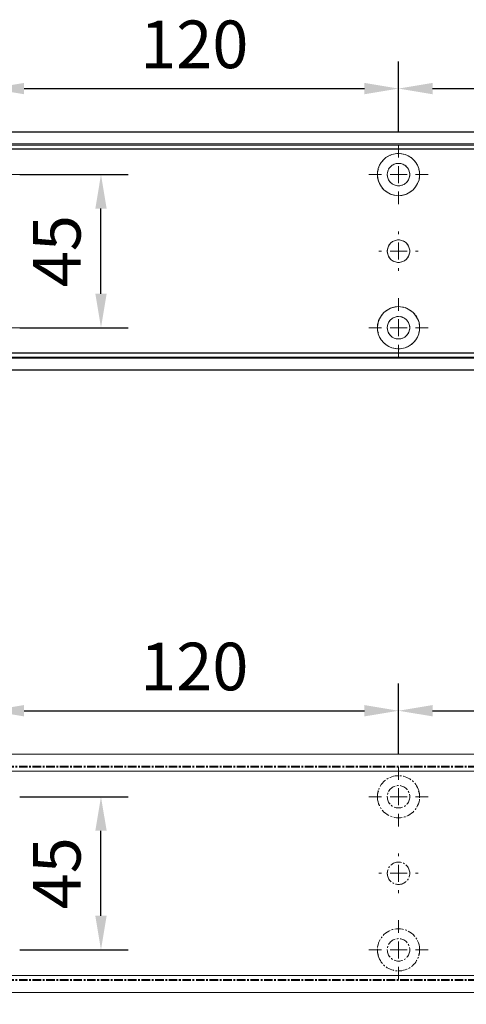
# Model space of a CAD drawing. Units: millimetres. Extents: x 0 to 2670, y 0 to 6262.
# Drawn here: x 433 to 564, y 2029 to 2318 of the extents above; entities that cross this region are included whole.
import ezdxf

# ---------------------------------------------------------------- set-up
doc = ezdxf.new("R2010")
doc.units = ezdxf.units.MM
for name, pattern in [('HIDDEN', [4.5, 1.5, -1.5, 1.5]), ('MITTEX2', [4, 2.5, -0.5, 0.5, -0.5]), ('PHANTOM', [63.5, 31.75, -6.35, 6.35, -6.35, 6.35, -6.35])]:
    doc.linetypes.add(name, pattern=pattern)
for name, color, linetype in [('01_BLOCKFANG', 2, 'Continuous'), ('02_BEMASSUNG', 4, 'Continuous'), ('03_MITTELLINIE', 1, 'MITTEX2')]:
    doc.layers.add(name, color=color, linetype=linetype)
doc.styles.add('Bemassungstext (DORMA)', font='isocpeur.ttf')
doc.dimstyles.new('DORMA_M', dxfattribs={"dimtxt": 3.5, "dimasz": 2.5, "dimexe": 2, "dimexo": 0, "dimgap": 1.5, "dimtad": 1, "dimdec": 8, "dimtxsty": 'Bemassungstext (DORMA)', "dimcen": 0.1, "dimclrt": 256, "dimadec": 8, "dimazin": 2, "dimtfac": 1, "dimtdec": 8, "dimtmove": 0, "dimatfit": 3, "dimfxl": 1, "dimtolj": 1, "dimarcsym": 0})

# ---------------------------------------------------------------- blocks, each defined once
blk = doc.blocks.new('Blockfang')
at = {"layer": '01_BLOCKFANG'}
for p, q in [((-1.48, 0), (1.48, 0)), ((0, 1.48), (0, -1.48))]:
    blk.add_line(p, q, dxfattribs=at)
blk.add_circle((0, 0), 1.48, dxfattribs=at)
blk = doc.blocks.new('NG Kreuzbeg EN 4-6 DIN R')
at = {"color": 7, "linetype": 'Continuous', "lineweight": 35}
for p, q in [((-15, -13.37), (-14.3, 0)), ((14.3, 0), (14.75, -8.55)), ((80.76, -9.37), (-5.54, -9.37)), ((110.62, -9.37), (80.76, -9.37)), ((94.23, -9.37), (94.19, -9.34)), ((105.81, -9.34), (94.19, -9.34)), ((105.81, -9.34), (105.78, -9.37)), ((-15, -15.37), (-15, -13.37)), ((-7.87, -13.37), (-15, -13.37)), ((-7.87, -16.87), (-7.87, -11.87)), ((78.42, -11.87), (78.42, -16.87)), ((89.58, -13.37), (78.42, -13.37)), ((113.2, -13.37), (89.58, -13.37)), ((113.12, -11.74), (113.2, -13.37)), ((113.2, -13.37), (113.2, -15.37)), ((-14.89, -17.5), (-15, -15.37)), ((-7.87, -15.37), (-15, -15.37)), ((89.58, -15.37), (78.42, -15.37)), ((113.2, -15.37), (89.58, -15.37)), ((113.2, -15.37), (113.12, -17)), ((-13.89, -19.37), (-5.54, -19.37)), ((80.76, -19.37), (-5.54, -19.37)), ((80.76, -19.37), (81.17, -19.37)), ((81.17, -19.37), (89.71, -19.37)), ((111.7, -19.37), (89.71, -19.37)), ((88.2, -27.87), (88.2, -20.87)), ((113.2, -20.87), (113.2, -27.87)), ((67.5, -27.1), (67.5, -29.4)), ((73.5, -27), (67.6, -27)), ((81, -27), (73.5, -27)), ((87.1, -27), (81, -27)), ((87, -27.1), (87, -29.4)), ((88.2, -27), (87.1, -27)), ((119, -27), (113.2, -27)), ((126.5, -27), (119, -27)), ((132.4, -27), (126.5, -27)), ((132.5, -29.4), (132.5, -27.1)), ((67.5, -29.4), (67.5, -29.9)), ((67.5, -47.1), (67.5, -29.9)), ((67.6, -29.5), (73.5, -29.5)), ((73.5, -29.6), (67.8, -29.6)), ((73.5, -29.5), (81, -29.5)), ((81, -29.6), (73.5, -29.6)), ((81, -29.5), (87.1, -29.5)), ((87.3, -29.6), (81, -29.6)), ((93.7, -29.6), (86.8, -29.6)), ((87, -31.7), (87, -29.9)), ((87.1, -29.5), (93.7, -29.5)), ((89.7, -29.37), (111.7, -29.37)), ((92.6, -29.6), (92.7, -29.5)), ((93.7, -31.87), (93.7, -29.37)), ((107.7, -29.37), (107.7, -31.87)), ((107.7, -29.5), (112.4, -29.5)), ((112.2, -29.6), (107.7, -29.6)), ((119, -29.6), (112.2, -29.6)), ((112.4, -29.5), (119, -29.5)), ((112.5, -29.4), (112.5, -29.14)), ((112.5, -29.9), (112.5, -31.7)), ((119, -29.5), (126.5, -29.5)), ((126.5, -29.6), (119, -29.6)), ((126.5, -29.5), (132.4, -29.5)), ((132.2, -29.6), (126.5, -29.6)), ((132.5, -29.9), (132.5, -29.4)), ((132.5, -29.9), (132.5, -47.1)), ((85.54, -44.67), (85.54, -34.07)), ((110.37, -31.87), (87.74, -31.87)), ((112.89, -31.87), (110.37, -31.87)), ((112.89, -31.87), (113.68, -31.87)), ((116.18, -44.37), (116.18, -34.37)), ((85.54, -38.37), (116.18, -38.37)), ((85.54, -40.37), (116.18, -40.37)), ((85.69, -38.37), (85.69, -38.37)), ((85.69, -40.37), (85.69, -40.37)), ((67.5, -47.1), (67.5, -47.6)), ((67.5, -47.6), (67.5, -49.9)), ((73.5, -47.5), (67.6, -47.5)), ((67.8, -47.4), (73.5, -47.4)), ((73.5, -47.4), (81, -47.4)), ((81, -47.5), (73.5, -47.5)), ((81, -47.4), (87.3, -47.4)), ((87.1, -47.5), (81, -47.5)), ((86.8, -47.4), (95.58, -47.4)), ((87, -47.1), (87, -46.74)), ((87, -47.6), (87, -49.9)), ((95.91, -47.5), (87.1, -47.5)), ((87.74, -46.87), (88.47, -46.87)), ((88.04, -46.87), (88.04, -46.87)), ((88.47, -46.87), (91.04, -46.87)), ((91.04, -46.87), (110.37, -46.87)), ((93.2, -47.5), (93.1, -47.4)), ((94.18, -46.89), (94.2, -46.87)), ((105.82, -46.89), (94.18, -46.89)), ((112.9, -47.5), (104.09, -47.5)), ((104.42, -47.4), (112.2, -47.4)), ((105.8, -46.87), (105.82, -46.89)), ((106.9, -47.4), (106.8, -47.5)), ((110.37, -46.87), (112.89, -46.87)), ((112.2, -47.4), (119, -47.4)), ((112.5, -46.87), (112.5, -47.1)), ((112.89, -46.87), (113.68, -46.87)), ((119, -47.5), (112.9, -47.5)), ((113, -49.9), (113, -47.6)), ((119, -47.4), (126.5, -47.4)), ((126.5, -47.5), (119, -47.5)), ((126.5, -47.4), (132.2, -47.4)), ((132.4, -47.5), (126.5, -47.5)), ((132.5, -47.6), (132.5, -47.1)), ((132.5, -49.9), (132.5, -47.6)), ((67.6, -50), (73.5, -50)), ((73.5, -50), (81, -50)), ((81, -50), (87.1, -50)), ((87.1, -50), (112.9, -50)), ((92.5, -50.2), (92.5, -50.1)), ((105.7, -52), (94.3, -52)), ((107.5, -50.1), (107.5, -50.2)), ((112.9, -50), (119, -50)), ((119, -50), (126.5, -50)), ((126.5, -50), (132.4, -50))]:
    blk.add_line(p, q, dxfattribs=at)
blk.add_line((-14.3, 0), (14.3, 0))
at = {"color": 8, "linetype": 'PHANTOM', "lineweight": 18}
for p, q in [((-7.97, -17.5), (-7.95, -17.5)), ((113.2, -20.87), (113.2, -20.87)), ((73.5, -27), (73.5, -27.03)), ((81, -27), (81, -27.03)), ((132.4, -29.5), (132.4, -29.51)), ((85.54, -44.67), (85.54, -44.67)), ((67.6, -47.5), (67.6, -47.49)), ((119, -47.5), (119, -47.53)), ((73.5, -50), (73.5, -49.97)), ((81, -50), (81, -49.97))]:
    blk.add_line(p, q, dxfattribs=at)
at = {"color": 7, "linetype": 'HIDDEN', "lineweight": 18}
for p, q in [((71.85, -41.1), (71.85, -35.9)), ((78.15, -35.9), (78.15, -41.1)), ((121.85, -41.1), (121.85, -35.9)), ((128.15, -35.9), (128.15, -41.1))]:
    blk.add_line(p, q, dxfattribs=at)
at = {"color": 7, "linetype": 'Continuous', "lineweight": 35}
for centre, radius, start, end in [((100, -23.17), 15, 67.2286, 112.7714), ((-5.45, -11.79), 2.42, 92.0625, 181.9192), ((80.84, -11.79), 2.42, 92.0634, 181.9186), ((110.62, -11.87), 2.5, 3, 90), ((-5.45, -16.95), 2.42, 178.0797, 267.9387), ((80.84, -16.95), 2.42, 178.0803, 267.9378), ((110.58, -16.85), 2.54, 278.0014, 356.6538), ((-12.39, -17.37), 2.5, 183, 233.1301), ((89.7, -20.87), 1.5, 90, 180), ((111.7, -20.87), 1.5, 0, 90), ((67.6, -27.1), 0.1, 90, 180), ((87.1, -27.1), 0.1, 90, 180), ((89.7, -27.87), 1.5, 180, 270), ((111.7, -27.87), 1.5, 270, 0), ((132.4, -27.1), 0.1, 0, 90), ((67.6, -29.4), 0.1, 180, 270), ((67.8, -29.9), 0.3, 90, 180), ((87.1, -29.4), 0.1, 180, 270), ((87.3, -29.9), 0.3, 90, 180), ((87.3, -31.7), 0.3, 180, 237.0428), ((112.2, -29.9), 0.3, 0, 90), ((112.4, -29.4), 0.1, 270, 0), ((112.2, -31.7), 0.3, 326.1773, 0), ((132.2, -29.9), 0.3, 0, 90), ((132.4, -29.4), 0.1, 270, 0), ((87.74, -34.07), 2.2, 90.0005, 179.9999), ((113.68, -34.37), 2.5, 0.0008, 89.9978), ((87.74, -44.67), 2.2, 179.9988, 270.0008), ((113.68, -44.37), 2.5, 269.9979, 0.0007), ((67.8, -47.1), 0.3, 180, 270), ((67.6, -47.6), 0.1, 90, 180), ((87.3, -47.1), 0.3, 180, 270), ((87.1, -47.6), 0.1, 90, 180), ((100, -33.07), 15, 247.1556, 292.8444), ((112.2, -47.1), 0.3, 270, 0), ((112.9, -47.6), 0.1, 0, 90), ((132.2, -47.1), 0.3, 270, 0), ((132.4, -47.6), 0.1, 0, 90), ((67.6, -49.9), 0.1, 180, 270), ((87.1, -49.9), 0.1, 180, 270), ((92.6, -50.1), 0.1, 90, 180), ((94.3, -50.2), 1.8, 180, 270), ((105.7, -50.2), 1.8, 270, 0), ((107.4, -50.1), 0.1, 0, 90), ((112.9, -49.9), 0.1, 270, 0), ((132.4, -49.9), 0.1, 270, 0)]:
    blk.add_arc(centre, radius, start, end, dxfattribs=at)
at = {"color": 7, "linetype": 'HIDDEN', "lineweight": 18}
for centre, start, end in [((75, -35.9), 0, 180), ((125, -35.9), 0, 180), ((75, -41.1), 180, 0), ((125, -41.1), 180, 360)]:
    blk.add_arc(centre, 3.15, start, end, dxfattribs=at)
at = {"color": 7, "linetype": 'Continuous', "lineweight": 35}
for points, knots in [([(14.75, -8.55), (14.75, -8.57), (14.75, -8.57), (14.77, -8.72), (15.04, -9.1), (15.56, -9.36), (15.76, -9.36), (15.82, -9.37)], [0, 0, 0, 0, 0.020634, 0.287784, 0.57946, 0.875623, 1, 1, 1, 1]), ([(87, -31.7), (87, -31.7), (87, -31.7), (87, -31.97), (87, -32.01)], [0, 0, 0, 0, 0.850978, 1, 1, 1, 1])]:
    blk.add_open_spline(points, degree=3, knots=knots, dxfattribs=at)
at = {"layer": '03_MITTELLINIE'}
for p, q in [((0, 9.65), (0, -19.37)), ((75, -31.95), (75, -45.05)), ((125, -31.95), (125, -45.05)), ((78.95, -38.5), (71.05, -38.5)), ((128.95, -38.5), (121.05, -38.5))]:
    blk.add_line(p, q, dxfattribs=at)
at = {"layer": '01_BLOCKFANG', "xscale": -1}
blk.add_blockref('Blockfang', (0, 0), dxfattribs=at)
blk = doc.blocks.new('SW_CENTERMARKSYMBOL_10')
at = {"color": 0, "linetype": 'Continuous', "lineweight": 0}
for p, q in [((0, 5), (0, 8.7)), ((-5, 0), (-8.7, 0)), ((0, 0), (-2.5, 0)), ((0, 0), (0, 2.5)), ((0, 0), (0, -2.5)), ((0, 0), (2.5, 0)), ((5, 0), (8.7, 0)), ((0, -5), (0, -8.7))]:
    blk.add_line(p, q, dxfattribs=at)
blk = doc.blocks.new('SW_CENTERMARKSYMBOL_11')
at = {"color": 0, "linetype": 'Continuous', "lineweight": 0}
for p, q in [((0, 5), (0, 5.8)), ((-5, 0), (-5.8, 0)), ((0, 0), (-2.5, 0)), ((0, 0), (0, 2.5)), ((0, 0), (0, -2.5)), ((0, 0), (2.5, 0)), ((5, 0), (5.8, 0)), ((0, -5), (0, -5.8))]:
    blk.add_line(p, q, dxfattribs=at)
blk = doc.blocks.new('SW_CENTERMARKSYMBOL_12')
at = {"color": 0, "linetype": 'Continuous', "lineweight": 0}
for p, q in [((0, 5), (0, 8.7)), ((-5, 0), (-8.7, 0)), ((0, 0), (-2.5, 0)), ((0, 0), (0, 2.5)), ((0, 0), (0, -2.5)), ((0, 0), (2.5, 0)), ((5, 0), (8.7, 0)), ((0, -5), (0, -8.7))]:
    blk.add_line(p, q, dxfattribs=at)
blk = doc.blocks.new('*D30')
at = {"layer": '02_BEMASSUNG', "color": 0, "lineweight": -2, "transparency": 16777216}
for p, q in [((491.82, 683.37), (491.82, 704.25)), ((611.82, 683.37), (611.82, 704.25)), ((501.82, 696.25), (601.82, 696.25))]:
    blk.add_line(p, q, dxfattribs=at)
at = {"layer": '02_BEMASSUNG', "color": 0, "transparency": 16777216}
for points in [[(501.82, 697.92), (501.82, 694.59), (491.82, 696.25)], [(601.82, 697.92), (601.82, 694.59), (611.82, 696.25)]]:
    blk.add_solid(points, dxfattribs=at)
at = {"layer": 'Defpoints', "color": 0, "transparency": 16777216}
for p in [(611.82, 696.25), (491.82, 683.37), (611.82, 683.37)]:
    blk.add_point(p, dxfattribs=at)
at = {"layer": '02_BEMASSUNG', "transparency": 16777216, "insert": (551.82, 709.25), "char_height": 14, "attachment_point": 5, "style": 'Bemassungstext (DORMA)'}
blk.add_mtext('\\A1;120', dxfattribs=at)
blk = doc.blocks.new('*D29')
at = {"layer": '02_BEMASSUNG', "color": 0, "lineweight": -2, "transparency": 16777216}
for p, q in [((611.82, 683.37), (611.82, 704.25)), ((731.82, 683.37), (731.82, 704.25)), ((621.82, 696.25), (721.82, 696.25))]:
    blk.add_line(p, q, dxfattribs=at)
at = {"layer": '02_BEMASSUNG', "color": 0, "transparency": 16777216}
for points in [[(621.82, 697.92), (621.82, 694.59), (611.82, 696.25)], [(721.82, 697.92), (721.82, 694.59), (731.82, 696.25)]]:
    blk.add_solid(points, dxfattribs=at)
at = {"layer": 'Defpoints', "color": 0, "transparency": 16777216}
for p in [(731.82, 696.25), (611.82, 683.37), (731.82, 683.37)]:
    blk.add_point(p, dxfattribs=at)
at = {"layer": '02_BEMASSUNG', "transparency": 16777216, "insert": (672.59, 709.25), "char_height": 14, "attachment_point": 5, "style": 'Bemassungstext (DORMA)'}
blk.add_mtext('\\A1;120', dxfattribs=at)
blk = doc.blocks.new('*D76')
at = {"layer": '02_BEMASSUNG', "color": 0, "lineweight": -2, "transparency": 16777216}
for p, q in [((500.52, 670.97), (532.4, 670.97)), ((524.4, 635.97), (524.4, 660.97)), ((500.52, 625.97), (532.4, 625.97))]:
    blk.add_line(p, q, dxfattribs=at)
at = {"layer": '02_BEMASSUNG', "color": 0, "transparency": 16777216}
for points in [[(522.74, 660.97), (526.07, 660.97), (524.4, 670.97)], [(522.74, 635.97), (526.07, 635.97), (524.4, 625.97)]]:
    blk.add_solid(points, dxfattribs=at)
at = {"layer": 'Defpoints', "color": 0, "transparency": 16777216}
for p in [(500.52, 670.97), (524.4, 670.97), (500.52, 625.97)]:
    blk.add_point(p, dxfattribs=at)
at = {"layer": '02_BEMASSUNG', "transparency": 16777216, "insert": (511.4, 648.47), "char_height": 14, "attachment_point": 5, "rotation": 90, "style": 'Bemassungstext (DORMA)'}
blk.add_mtext('\\A1;45', dxfattribs=at)
blk = doc.blocks.new('SW_CENTERMARKSYMBOL_4')
at = {"color": 0, "linetype": 'Continuous', "lineweight": 0}
for p, q in [((0, 5), (0, 8.7)), ((-5, 0), (-8.7, 0)), ((0, 0), (-2.5, 0)), ((0, 0), (0, 2.5)), ((0, 0), (0, -2.5)), ((0, 0), (2.5, 0)), ((5, 0), (8.7, 0)), ((0, -5), (0, -8.7))]:
    blk.add_line(p, q, dxfattribs=at)
blk = doc.blocks.new('SW_CENTERMARKSYMBOL_6')
at = {"color": 0, "linetype": 'Continuous', "lineweight": 0}
for p, q in [((0, 5), (0, 8.7)), ((-5, 0), (-8.7, 0)), ((0, 0), (-2.5, 0)), ((0, 0), (0, 2.5)), ((0, 0), (0, -2.5)), ((0, 0), (2.5, 0)), ((5, 0), (8.7, 0)), ((0, -5), (0, -8.7))]:
    blk.add_line(p, q, dxfattribs=at)
blk = doc.blocks.new('*D697')
at = {"layer": '02_BEMASSUNG', "color": 0, "lineweight": -2, "transparency": 16777216}
for p, q in [((191, 69.9), (191, 90.79)), ((311, 69.9), (311, 90.79)), ((201, 82.79), (301, 82.79))]:
    blk.add_line(p, q, dxfattribs=at)
at = {"layer": '02_BEMASSUNG', "color": 0, "transparency": 16777216}
for points in [[(201, 84.45), (201, 81.12), (191, 82.79)], [(301, 84.45), (301, 81.12), (311, 82.79)]]:
    blk.add_solid(points, dxfattribs=at)
at = {"layer": 'Defpoints', "color": 0, "transparency": 16777216}
for p in [(311, 82.79), (191, 69.9), (311, 69.9)]:
    blk.add_point(p, dxfattribs=at)
at = {"layer": '02_BEMASSUNG', "transparency": 16777216, "insert": (251, 95.79), "char_height": 14, "attachment_point": 5, "style": 'Bemassungstext (DORMA)'}
blk.add_mtext('\\A1;120', dxfattribs=at)
blk = doc.blocks.new('*D707')
at = {"layer": '02_BEMASSUNG', "color": 0, "lineweight": -2, "transparency": 16777216}
for p, q in [((311, 69.9), (311, 90.79)), ((431, 69.9), (431, 90.79)), ((321, 82.79), (421, 82.79))]:
    blk.add_line(p, q, dxfattribs=at)
at = {"layer": '02_BEMASSUNG', "color": 0, "transparency": 16777216}
for points in [[(321, 84.45), (321, 81.12), (311, 82.79)], [(421, 84.45), (421, 81.12), (431, 82.79)]]:
    blk.add_solid(points, dxfattribs=at)
at = {"layer": 'Defpoints', "color": 0, "transparency": 16777216}
for p in [(431, 82.79), (311, 69.9), (431, 69.9)]:
    blk.add_point(p, dxfattribs=at)
at = {"layer": '02_BEMASSUNG', "transparency": 16777216, "insert": (371.77, 95.79), "char_height": 14, "attachment_point": 5, "style": 'Bemassungstext (DORMA)'}
blk.add_mtext('\\A1;120', dxfattribs=at)
blk = doc.blocks.new('*D686')
at = {"layer": '02_BEMASSUNG', "color": 0, "lineweight": -2, "transparency": 16777216}
for p, q in [((199.7, 57.5), (231.58, 57.5)), ((223.58, 22.5), (223.58, 47.5)), ((199.7, 12.5), (231.58, 12.5))]:
    blk.add_line(p, q, dxfattribs=at)
at = {"layer": '02_BEMASSUNG', "color": 0, "transparency": 16777216}
for points in [[(221.92, 47.5), (225.25, 47.5), (223.58, 57.5)], [(221.92, 22.5), (225.25, 22.5), (223.58, 12.5)]]:
    blk.add_solid(points, dxfattribs=at)
at = {"layer": 'Defpoints', "color": 0, "transparency": 16777216}
for p in [(199.7, 57.5), (223.58, 57.5), (199.7, 12.5)]:
    blk.add_point(p, dxfattribs=at)
at = {"layer": '02_BEMASSUNG', "transparency": 16777216, "insert": (210.58, 35), "char_height": 14, "attachment_point": 5, "rotation": 90, "style": 'Bemassungstext (DORMA)'}
blk.add_mtext('\\A1;45', dxfattribs=at)
blk = doc.blocks.new('Montageplatte GS DIN L')
at = {"color": 7, "lineweight": 15}
for p, q in [((982.82040856, 679.66732521), (363.96285533, 679.66732521)), ((982.82040856, 679.96732656), (364.15051962, 679.96732656)), ((609.37841437, 650.68694133), (609.38053033, 650.68694133)), ((614.26212094, 650.68694133), (614.26238916, 650.68694133)), ((609.38053033, 646.24771079), (609.37841437, 646.24771079)), ((614.26238916, 646.24771079), (614.26212094, 646.24771079)), ((982.82040856, 617.2673269), (363.96285533, 617.2673269)), ((982.82040856, 616.96732555), (364.15051962, 616.96732555))]:
    blk.add_line(p, q, dxfattribs=at)
for centre in [(611.82039235, 670.96732606), (611.82039235, 625.96732606)]:
    blk.add_circle(centre, 3.3, dxfattribs=at)
for centre, radius, start, end in [((611.82039235, 670.96732606), 6.2, 16.8772694386, 163.1227305614), ((611.82039235, 670.96732606), 6.2, 168.8400631278, 177.2265405979), ((611.82039235, 670.96732606), 6.2, 166.9496950603, 168.8400631278), ((611.82039235, 670.96732606), 6.2, 163.1227305614, 165.0447516834), ((611.82039235, 670.96732606), 6.2, 14.9552483166, 16.8772694386), ((611.82039235, 670.96732606), 6.2, 11.1599368722, 13.0503049397), ((611.82039235, 670.96732606), 6.2, 2.7734594021, 11.1599368722), ((611.82039235, 670.96732606), 6.2, 177.2265405979, 179.0758344514), ((611.82039235, 670.96732606), 6.2, 180.9241655486, 182.7734594021), ((611.82039235, 670.96732606), 6.2, 182.7734594021, 357.2265405979), ((611.82039235, 670.96732606), 6.2, 0.9241655486, 2.7734594021), ((611.82039235, 670.96732606), 6.2, 357.2265405979, 359.0758344514), ((611.82039235, 648.46732606), 3.3, 90, 174.7840914295), ((611.82039235, 648.46732606), 3.3, 5.2159085705, 90), ((611.82039235, 648.46732606), 3.3, 174.7840914295, 180), ((611.82039235, 648.46732606), 3.3, 180, 185.2159085705), ((611.82039235, 648.46732606), 3.3, 0, 5.2159085705), ((611.82039235, 648.46732606), 3.3, 354.7840914296, 0), ((611.82039235, 648.46732606), 3.3, 185.2159085705, 270), ((611.82039235, 648.46732606), 3.3, 270, 354.7840914296), ((611.82039235, 625.96732606), 6.2, 2.7734594021, 177.2265405979), ((611.82039235, 625.96732606), 6.2, 177.2265405979, 179.0758344514), ((611.82039235, 625.96732606), 6.2, 180.9241655486, 182.7734594021), ((611.82039235, 625.96732606), 6.2, 182.7734594021, 191.1599368722), ((611.82039235, 625.96732606), 6.2, 348.8400631278, 357.2265405979), ((611.82039235, 625.96732606), 6.2, 0.9241655486, 2.7734594021), ((611.82039235, 625.96732606), 6.2, 357.2265405979, 359.0758344514), ((611.82039235, 625.96732606), 6.2, 191.1599368722, 193.0503049397), ((611.82039235, 625.96732606), 6.2, 194.9552483166, 196.8772694386), ((611.82039235, 625.96732606), 6.2, 196.8772694386, 343.1227305614), ((611.82039235, 625.96732606), 6.2, 343.1227305614, 345.0447516834), ((611.82039235, 625.96732606), 6.2, 346.9496950603, 348.8400631278)]:
    blk.add_arc(centre, radius, start, end, dxfattribs=at)
for points, degree in [([(605.7805248, 672.36732606), (605.82266609, 672.40081656), (605.86505413, 672.43415269), (605.90769415, 672.46732606)], 3), ([(605.90769551, 672.46732627), (605.83038828, 672.5673261)], 1), ([(617.81038544, 672.5673261), (617.73307822, 672.46732627)], 1), ([(617.73307822, 672.46732627), (617.86027453, 672.36732644)], 1), ([(605.72039235, 670.96732606), (605.68714838, 671.00057002), (605.65408534, 671.03390479), (605.62119885, 671.06732606)], 3), ([(605.62119885, 670.86732606), (605.65408534, 670.90074732), (605.68714838, 670.93408209), (605.72039235, 670.96732606)], 3), ([(618.01958999, 671.06733027), (617.98670213, 671.03390759), (617.95363771, 671.00057142), (617.92039235, 670.96732606)], 3), ([(617.92039235, 670.96732606), (617.95363772, 670.93408069), (617.98670215, 670.90074451), (618.01959001, 670.86732182)], 3), ([(605.62119885, 626.06732606), (605.65408534, 626.03390479), (605.68714838, 626.00057002), (605.72039235, 625.96732606)], 3), ([(605.72039235, 625.96732606), (605.68714838, 625.93408209), (605.65408534, 625.90074732), (605.62119885, 625.86732606)], 3), ([(617.92039235, 625.96732606), (617.95363772, 626.00057143), (617.98670215, 626.03390761), (618.01959001, 626.0673303)], 3), ([(618.01958999, 625.86732185), (617.98670213, 625.90074452), (617.95363771, 625.9340807), (617.92039235, 625.96732606)], 3), ([(605.7805248, 624.56732606), (605.82266609, 624.53383556), (605.86505413, 624.50049942), (605.90769415, 624.46732606)], 3), ([(605.90769551, 624.46732585), (605.83038828, 624.36732602)], 1), ([(617.73307822, 624.46732585), (617.86027453, 624.56732568)], 1), ([(617.81038544, 624.36732602), (617.73307822, 624.46732585)], 1)]:
    blk.add_open_spline(points, degree=degree, dxfattribs=at)
at = {"layer": '03_MITTELLINIE'}
for name, p in [('SW_CENTERMARKSYMBOL_10', (611.82039235, 670.96732606)), ('SW_CENTERMARKSYMBOL_11', (611.82039235, 648.46732606)), ('SW_CENTERMARKSYMBOL_12', (611.82039235, 625.96732606))]:
    blk.add_blockref(name, p, dxfattribs=at)
at = {"layer": '02_BEMASSUNG'}
for base, p1, p2, picture, middle in [((611.8203923472, 696.2531473195), (491.8203923472, 683.367326058), (611.8203923472, 683.367326058), '*D30', (551.8203923472, 696.2531473195)), ((731.8203923472, 696.2531473195), (611.8203923472, 683.367326058), (731.8203923472, 683.367326058), '*D29', (672.5941189292, 696.2531473195))]:
    dim = blk.add_linear_dim(base=base, p1=p1, p2=p2, dimstyle='DORMA_M', dxfattribs=at)
    dim.commit()
    dim.dimension.update_dxf_attribs({"geometry": picture, "text_midpoint": middle, "dimtype": 128})
dim = blk.add_linear_dim(base=(524.4035466711, 670.967326058), p1=(500.5203923472, 625.967326058), p2=(500.5203923472, 670.967326058), angle=90, dimstyle='DORMA_M', dxfattribs=at)
dim.commit()
dim.dimension.update_dxf_attribs({"geometry": '*D76', "text_midpoint": (511.4035466711, 648.467326058)})
blk = doc.blocks.new('*U625')
at = {"color": 7, "linetype": 'Continuous', "lineweight": 15}
for p, q in [((754.48651174, 70.0000003), (3, 70.0000003)), ((754.48651174, 0), (3, 0))]:
    blk.add_line(p, q, dxfattribs=at)
at = {"color": 7, "linetype": 'Continuous', "lineweight": 0}
for p, q in [((754.48651174, 64.99999948), (3, 64.99999948)), ((754.48651174, 5.00000082), (3, 5.00000082))]:
    blk.add_line(p, q, dxfattribs=at)
at = {"layer": '03_MITTELLINIE'}
blk.add_blockref('Montageplatte GS DIN L', (-300.82047826, -613.46732591), dxfattribs=at)
blk = doc.blocks.new('*U669')
at = {"color": 7, "linetype": 'Continuous', "lineweight": 15}
for p, q in [((754.48651174, 70.0000003), (3, 70.0000003)), ((754.48651174, 70.0000003), (3, 70.0000003)), ((754.48651174, 0), (3, 0)), ((754.48651174, 0), (3, 0))]:
    blk.add_line(p, q, dxfattribs=at)
at = {"color": 7}
for p, q in [((674.5, 70.0000003), (3, 70.0000003)), ((674.5, 64.99999948), (3, 64.99999948)), ((674.5, 5.00000082), (3, 5.00000082)), ((674.5, 0), (3, 0))]:
    blk.add_line(p, q, dxfattribs=at)
at = {"color": 7, "linetype": 'Continuous', "lineweight": 0}
for p, q in [((754.48651174, 64.99999948), (3, 64.99999948)), ((754.48651174, 64.99999948), (3, 64.99999948)), ((754.48651174, 5.00000082), (3, 5.00000082)), ((754.48651174, 5.00000082), (3, 5.00000082))]:
    blk.add_line(p, q, dxfattribs=at)
at = {"color": 7, "lineweight": 15}
for p, q in [((681.9999303, 66.1999993), (63.14237707, 66.1999993)), ((681.9999303, 66.50000066), (63.33004137, 66.50000066)), ((308.55793611, 37.21961542), (308.56005208, 37.21961542)), ((313.44164268, 37.21961542), (313.4419109, 37.21961542)), ((308.56005208, 32.78038488), (308.55793611, 32.78038488)), ((313.4419109, 32.78038488), (313.44164268, 32.78038488)), ((681.9999303, 3.800001), (63.14237707, 3.800001)), ((681.9999303, 3.49999964), (63.33004137, 3.49999964))]:
    blk.add_line(p, q, dxfattribs=at)
for centre in [(310.99991409, 57.50000015), (310.99991409, 12.50000015)]:
    blk.add_circle(centre, 3.3, dxfattribs=at)
for centre, radius, start, end in [((310.99991409, 57.50000015), 6.2, 16.877269439, 163.122730561), ((310.99991409, 57.50000015), 6.2, 168.8400631282, 177.226540598), ((310.99991409, 57.50000015), 6.2, 166.9496950608, 168.8400631282), ((310.99991409, 57.50000015), 6.2, 163.122730561, 165.0447516829), ((310.99991409, 57.50000015), 6.2, 14.9552483171, 16.877269439), ((310.99991409, 57.50000015), 6.2, 11.1599368718, 13.0503049392), ((310.99991409, 57.50000015), 6.2, 2.773459402, 11.1599368718), ((310.99991409, 57.50000015), 6.2, 177.226540598, 179.0758344514), ((310.99991409, 57.50000015), 6.2, 180.9241655486, 182.773459402), ((310.99991409, 57.50000015), 6.2, 182.773459402, 357.226540598), ((310.99991409, 57.50000015), 6.2, 0.9241655486, 2.773459402), ((310.99991409, 57.50000015), 6.2, 357.226540598, 359.0758344514), ((310.99991409, 35.00000015), 3.3, 90, 174.7840914294), ((310.99991409, 35.00000015), 3.3, 5.2159085706, 90), ((310.99991409, 35.00000015), 3.3, 174.7840914294, 180), ((310.99991409, 35.00000015), 3.3, 180, 185.2159085706), ((310.99991409, 35.00000015), 3.3, 0, 5.2159085706), ((310.99991409, 35.00000015), 3.3, 354.7840914294, 0), ((310.99991409, 35.00000015), 3.3, 185.2159085706, 270), ((310.99991409, 35.00000015), 3.3, 270, 354.7840914294), ((310.99991409, 12.50000015), 6.2, 2.773459402, 177.226540598), ((310.99991409, 12.50000015), 6.2, 177.226540598, 179.0758344514), ((310.99991409, 12.50000015), 6.2, 180.9241655486, 182.773459402), ((310.99991409, 12.50000015), 6.2, 182.773459402, 191.1599368718), ((310.99991409, 12.50000015), 6.2, 348.8400631282, 357.226540598), ((310.99991409, 12.50000015), 6.2, 0.9241655486, 2.773459402), ((310.99991409, 12.50000015), 6.2, 357.226540598, 359.0758344514), ((310.99991409, 12.50000015), 6.2, 191.1599368718, 193.0503049392), ((310.99991409, 12.50000015), 6.2, 194.9552483171, 196.877269439), ((310.99991409, 12.50000015), 6.2, 196.877269439, 343.122730561), ((310.99991409, 12.50000015), 6.2, 343.122730561, 345.0447516829), ((310.99991409, 12.50000015), 6.2, 346.9496950608, 348.8400631282)]:
    blk.add_arc(centre, radius, start, end, dxfattribs=at)
for points, degree in [([(304.96004654, 58.90000015), (305.00218783, 58.93349065), (305.04457587, 58.96682678), (305.08721589, 59.00000015)], 3), ([(305.08721725, 59.00000036), (305.00991003, 59.10000019)], 1), ([(316.98990719, 59.10000019), (316.91259996, 59.00000036)], 1), ([(316.91259996, 59.00000036), (317.03979627, 58.90000053)], 1), ([(304.89991409, 57.50000015), (304.86667013, 57.53324411), (304.83360709, 57.56657888), (304.80072059, 57.60000015)], 3), ([(304.80072059, 57.40000015), (304.83360709, 57.43342141), (304.86667013, 57.46675619), (304.89991409, 57.50000015)], 3), ([(317.19911173, 57.60000436), (317.16622387, 57.56658168), (317.13315945, 57.53324551), (317.09991409, 57.50000015)], 3), ([(317.09991409, 57.50000015), (317.13315946, 57.46675478), (317.16622389, 57.4334186), (317.19911176, 57.39999591)], 3), ([(304.80072059, 12.60000015), (304.83360709, 12.56657888), (304.86667013, 12.53324411), (304.89991409, 12.50000015)], 3), ([(304.89991409, 12.50000015), (304.86667013, 12.46675619), (304.83360709, 12.43342141), (304.80072059, 12.40000015)], 3), ([(317.09991409, 12.50000015), (317.13315946, 12.53324552), (317.16622389, 12.5665817), (317.19911176, 12.60000439)], 3), ([(317.19911173, 12.39999594), (317.16622387, 12.43341861), (317.13315945, 12.46675479), (317.09991409, 12.50000015)], 3), ([(304.96004654, 11.10000015), (305.00218783, 11.06650965), (305.04457587, 11.03317352), (305.08721589, 11.00000015)], 3), ([(305.08721725, 10.99999994), (305.00991003, 10.90000011)], 1), ([(316.91259996, 10.99999994), (317.03979627, 11.09999977)], 1), ([(316.98990719, 10.90000011), (316.91259996, 10.99999994)], 1)]:
    blk.add_open_spline(points, degree=degree, dxfattribs=at)
at = {"layer": '03_MITTELLINIE'}
for name, p in [('Montageplatte GS DIN L', (-300.82047826, -613.46732591)), ('SW_CENTERMARKSYMBOL_4', (190.99991409, 57.50000015)), ('SW_CENTERMARKSYMBOL_10', (310.99991409, 57.50000015)), ('SW_CENTERMARKSYMBOL_11', (310.99991409, 35.00000015)), ('SW_CENTERMARKSYMBOL_6', (190.99991409, 12.50000015)), ('SW_CENTERMARKSYMBOL_12', (310.99991409, 12.50000015))]:
    blk.add_blockref(name, p, dxfattribs=at)
at = {"layer": '02_BEMASSUNG'}
for base, p1, p2, picture, middle in [((310.99991409, 82.7858214106), (190.99991409, 69.9000001491), (310.99991409, 69.9000001491), '*D697', (250.99991409, 82.7858214106)), ((430.99991409, 82.7858214106), (310.99991409, 69.9000001491), (430.99991409, 69.9000001491), '*D707', (371.7736406721, 82.7858214106))]:
    dim = blk.add_linear_dim(base=base, p1=p1, p2=p2, dimstyle='DORMA_M', dxfattribs=at)
    dim.commit()
    dim.dimension.update_dxf_attribs({"geometry": picture, "text_midpoint": middle, "dimtype": 160})
dim = blk.add_linear_dim(base=(223.5830684141, 57.5000001491), p1=(199.69991409, 12.5000001491), p2=(199.69991409, 57.5000001491), angle=90, dimstyle='DORMA_M', dxfattribs=at)
dim.commit()
dim.dimension.update_dxf_attribs({"geometry": '*D686', "text_midpoint": (210.5830684141, 35.0000001491)})

msp = doc.modelspace()

# ---------------------------------------------------------------- block references
for name, p in [('*U669', (233.27082832, 2214.87524735)), ('*U625', (233.27082832, 2032.0079611)), ('NG Kreuzbeg EN 4-6 DIN R', (368.27082832, 2032.0079611))]:
    msp.add_blockref(name, p)

doc.saveas('drawing.dxf')
